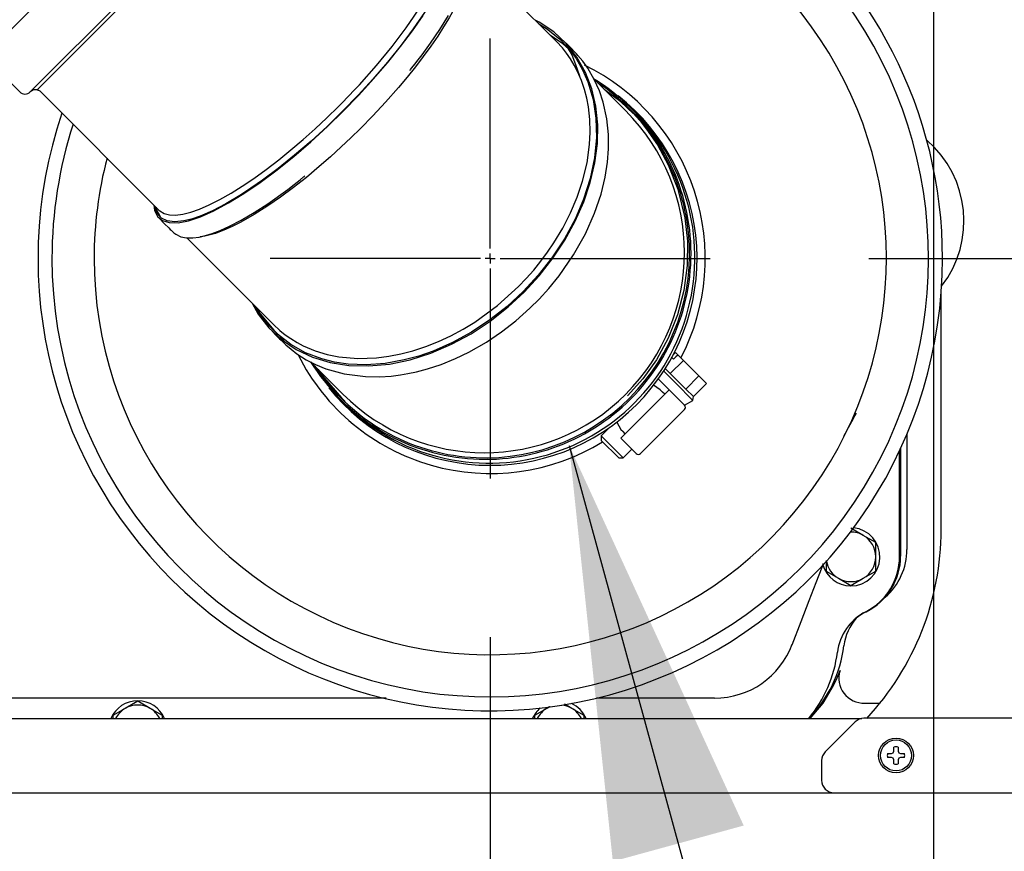
# Model space of a CAD drawing. Units: inches. Extents: x 1.1 to 15.4, y 0.6 to 10.1.
# Drawn here: x 2.8 to 3.1, y 5 to 5.3 of the extents above; entities that cross this region are included whole.
import ezdxf

# ---------------------------------------------------------------- set-up
doc = ezdxf.new("R2010")
doc.units = ezdxf.units.IN
doc.header["$MEASUREMENT"] = 0
doc.layers.add('FORMAT', color=7, linetype='Continuous')
doc.styles.add('SLDTEXTSTYLE0', font='TXT', dxfattribs={"width": 0.605})
doc.dimstyles.new('SLDDIMSTYLE0', dxfattribs={"dimtxt": 0.08, "dimasz": 0.13, "dimexe": 0, "dimexo": 0.0625, "dimgap": 0.02, "dimtad": 0, "dimtih": 1, "dimtoh": 1, "dimdec": 6, "dimlfac": 32, "dimrnd": 1e-09, "dimzin": 12, "dimdsep": 46, "dimlunit": 5, "dimtxsty": 'SLDTEXTSTYLE0', "dimsah": 1, "dimcen": 0.09, "dimadec": 0, "dimazin": 3, "dimtfac": 1, "dimtdec": 4, "dimtofl": 0, "dimtmove": 0, "dimatfit": 3, "dimfxl": 0, "dimfrac": 2, "dimtolj": 1, "dimtzin": 12, "dimarcsym": 0})
doc.dimstyles.new('SLDDIMSTYLE2', dxfattribs={"dimtxt": 0.08, "dimasz": 0.13, "dimexe": 0, "dimexo": 0.0625, "dimgap": 0.02, "dimtad": 0, "dimtih": 1, "dimtoh": 1, "dimdec": 6, "dimlfac": 32, "dimrnd": 1e-09, "dimzin": 12, "dimdsep": 46, "dimlunit": 5, "dimtxsty": 'SLDTEXTSTYLE0', "dimsah": 1, "dimcen": 0.09, "dimadec": 0, "dimazin": 3, "dimtfac": 1, "dimtdec": 4, "dimtmove": 0, "dimatfit": 0, "dimfxl": 0, "dimfrac": 2, "dimtolj": 1, "dimtzin": 12, "dimarcsym": 0})
doc.dimstyles.new('SLDDIMSTYLE4', dxfattribs={"dimtxt": 0.18, "dimasz": 0.13, "dimexe": 0, "dimexo": 0.0625, "dimgap": 0, "dimtad": 0, "dimtih": 1, "dimtoh": 1, "dimdec": 0, "dimrnd": 1e-09, "dimzin": 0, "dimdsep": 46, "dimlunit": 5, "dimtxsty": 'Standard', "dimsah": 1, "dimcen": 0.09, "dimadec": 0, "dimazin": 0, "dimtfac": 0.13, "dimtdec": 0, "dimtofl": 0, "dimtmove": 0, "dimatfit": 3, "dimfxl": 0, "dimfrac": 2, "dimtolj": 1, "dimtzin": 0, "dimarcsym": 0})

# ---------------------------------------------------------------- blocks, each defined once
blk = doc.blocks.new('_D_37')
at = {"layer": 'FORMAT'}
for p, q in [((3.460102334203824, 4.863225678350207), (3.460102334203824, 5.113225678350207)), ((2.876077463756583, 4.863225678350207), (3.585102334203824, 4.863225678350207)), ((3.243038284481429, 4.577600678350207), (3.585102334203824, 4.577600678350207)), ((3.460102334203824, 4.312138996048867), (3.460102334203824, 4.577600678350207)), ((3.710102334203824, 4.312138996048867), (3.460102334203824, 4.312138996048867)), ((3.850621459938527, 4.312027888165725), (3.823121459079217, 4.312027888165725)), ((3.823121459079217, 4.312027888165725), (3.823121459079217, 4.189250111505078)), ((4.033954783722993, 4.312027888165725), (4.061454784582303, 4.312027888165725)), ((4.061454784582303, 4.312027888165725), (4.061454784582303, 4.189250111505078)), ((3.823121459079217, 4.189250111505078), (3.850621459938527, 4.189250111505078)), ((4.061454784582303, 4.189250111505078), (4.033954783722993, 4.189250111505078))]:
    blk.add_line(p, q, dxfattribs=at)
for points in [[(3.460102334203824, 4.863225678350207), (3.480102334203824, 4.993225678350207), (3.440102334203824, 4.993225678350207)], [(3.460102334203824, 4.577600678350207), (3.440102334203824, 4.447600678350208), (3.480102334203824, 4.447600678350208)]]:
    blk.add_solid(points, dxfattribs=at)
at = {"layer": 'FORMAT', "char_height": 0.08, "attachment_point": 1, "style": 'SLDTEXTSTYLE0'}
for s, insert in [('9 1/8', (3.820065898335649, 4.433486630559369)), ('232', (3.850621459938527, 4.292375528395196))]:
    blk.add_mtext(s, dxfattribs=dict(at, insert=insert))
blk = doc.blocks.new('_D_38')
at = {"layer": 'FORMAT'}
for p, q in [((3.079199118969245, 5.218206581573618), (3.930992975672377, 5.218206581573618)), ((3.805992975672377, 5.218206581573618), (3.805992975672377, 5.049335912910973)), ((3.714326325238346, 4.908002588105601), (3.686826324379036, 4.908002588105601)), ((3.686826324379036, 4.908002588105601), (3.686826324379036, 4.785224811444954)), ((3.897659649022811, 4.908002588105601), (3.925159649882122, 4.908002588105601)), ((3.925159649882122, 4.908002588105601), (3.925159649882122, 4.785224811444954)), ((3.686826324379036, 4.785224811444954), (3.714326325238346, 4.785224811444954)), ((3.925159649882122, 4.785224811444954), (3.897659649022811, 4.785224811444954)), ((3.805992975672377, 4.577600678350207), (3.805992975672377, 4.766891479066507)), ((3.243038284481429, 4.577600678350207), (3.930992975672377, 4.577600678350207))]:
    blk.add_line(p, q, dxfattribs=at)
for points in [[(3.805992975672377, 5.218206581573618), (3.785992975672377, 5.088206581573618), (3.825992975672377, 5.088206581573618)], [(3.805992975672377, 4.577600678350207), (3.825992975672377, 4.707600678350207), (3.785992975672377, 4.707600678350207)]]:
    blk.add_solid(points, dxfattribs=at)
at = {"layer": 'FORMAT', "char_height": 0.08, "attachment_point": 1, "style": 'SLDTEXTSTYLE0'}
for s, insert in [('20 1/2', (3.65321520661587, 5.029461330499245)), ('521', (3.714326325238346, 4.888350228335072))]:
    blk.add_mtext(s, dxfattribs=dict(at, insert=insert))
blk = doc.blocks.new('_D_43')
at = {"layer": 'FORMAT'}
for p, q in [((2.959917868969245, 5.098925331573618), (2.959917868969245, 3.671824421590868)), ((2.417647659481429, 4.533460053350208), (2.417647659481429, 3.671824421590868)), ((1.955124455764805, 3.796713313707729), (1.927624454905495, 3.796713313707729)), ((1.927624454905495, 3.796713313707729), (1.927624454905495, 3.673935537047082)), ((2.138457779549271, 3.796713313707729), (2.165957780408581, 3.796713313707729)), ((2.165957780408581, 3.796713313707729), (2.165957780408581, 3.673935537047082)), ((2.417647659481429, 3.796824421590868), (2.309556742951768, 3.796824421590867)), ((2.959917868969245, 3.796824421590868), (2.417647659481429, 3.796824421590868)), ((1.927624454905495, 3.673935537047082), (1.955124455764805, 3.673935537047082)), ((2.165957780408581, 3.673935537047082), (2.138457779549271, 3.673935537047082))]:
    blk.add_line(p, q, dxfattribs=at)
for points in [[(2.417647659481429, 3.796824421590868), (2.547647659481429, 3.776824421590868), (2.547647659481429, 3.816824421590868)], [(2.959917868969245, 3.796824421590868), (2.829917868969245, 3.816824421590868), (2.829917868969245, 3.776824421590868)]]:
    blk.add_solid(points, dxfattribs=at)
at = {"layer": 'FORMAT', "char_height": 0.08, "attachment_point": 1, "style": 'SLDTEXTSTYLE0'}
for s, insert in [('17 11/32', (1.832902232269694, 3.918172056101371)), ('441', (1.955124455764805, 3.777060953937199))]:
    blk.add_mtext(s, dxfattribs=dict(at, insert=insert))
blk = doc.blocks.new('_D_44')
at = {"layer": 'FORMAT'}
for p, q in [((3.099483596981429, 5.937669184585806), (3.099483596981429, 3.413678387770435)), ((2.417647659481429, 4.533460053350208), (2.417647659481429, 3.413678387770435)), ((2.417647659481429, 3.538678387770435), (3.099483596981429, 3.538678387770435)), ((3.099483596981429, 3.538678387770435), (3.231264467918395, 3.538678387770435)), ((3.402363435904173, 3.538567279887296), (3.374863435044863, 3.538567279887296)), ((3.374863435044863, 3.538567279887296), (3.374863435044863, 3.415789503226649)), ((3.585696759688639, 3.538567279887296), (3.613196760547949, 3.538567279887296)), ((3.613196760547949, 3.538567279887296), (3.613196760547949, 3.415789503226649)), ((3.374863435044863, 3.415789503226649), (3.402363435904173, 3.415789503226649)), ((3.613196760547949, 3.415789503226649), (3.585696759688639, 3.415789503226649))]:
    blk.add_line(p, q, dxfattribs=at)
for points in [[(2.417647659481429, 3.538678387770435), (2.547647659481429, 3.518678387770435), (2.547647659481429, 3.558678387770435)], [(3.099483596981429, 3.538678387770435), (2.969483596981429, 3.558678387770435), (2.969483596981429, 3.518678387770435)]]:
    blk.add_solid(points, dxfattribs=at)
at = {"layer": 'FORMAT', "char_height": 0.08, "attachment_point": 1, "style": 'SLDTEXTSTYLE0'}
for s, insert in [('21 13/16', (3.280141212409061, 3.660026022280939)), ('554', (3.402363435904173, 3.518914920116766))]:
    blk.add_mtext(s, dxfattribs=dict(at, insert=insert))
blk = doc.blocks.new('SW_CENTERMARKSYMBOL_4')
at = {"layer": 'FORMAT', "color": 0}
for p, q in [((0, 0.00312499999999971), (0, 0.06928124999999949)), ((-0.00312499999999971, 0), (-0.06928125000000003, 0)), ((0, 0), (-0.001562499999999855, 0)), ((0, 0), (0, 0.001562499999999855)), ((0, 0), (0, -0.001562500000000948)), ((0, 0), (0.001562500000000402, 0)), ((0.003125000000000257, 0), (0.06928125000000003, 0)), ((0, -0.003125000000000803), (0, -0.06928125000000057))]:
    blk.add_line(p, q, dxfattribs=at)

msp = doc.modelspace()

# ---------------------------------------------------------------- linework, layer by layer
at = {"color": 7, "linetype": 'Continuous', "lineweight": 25}
for p, q in [((2.895096401834243, 5.376388240912145), (2.801736209632923, 5.283028048710825)), ((2.815005510335236, 5.270664728595126), (2.907459721961551, 5.363118940221441)), ((2.8171706875172, 5.271283784336432), (2.86200567686181, 5.316118773681042)), ((2.980746553817607, 5.286517545328573), (2.953430220271916, 5.313833878874265)), ((2.801736209630707, 5.280619466235192), (2.811690947284598, 5.2706647285813)), ((3.002628970517307, 5.264635128628873), (2.992719080142161, 5.274545019004021)), ((2.817155689904657, 5.271298781948976), (2.8171706875172, 5.271283784336434)), ((2.8171706875172, 5.271283784336432), (2.817508749227659, 5.271193200974123)), ((2.818320073358222, 5.2706647285813), (2.855564170451596, 5.233420631487926)), ((3.004990732405272, 5.263908551172404), (3.00426869421002, 5.264627133719123)), ((2.856565641079777, 5.232663049632197), (2.856437760850535, 5.232789262183087)), ((2.855990636550891, 5.231385677076325), (2.856027227051897, 5.231322390456131)), ((2.864296067636647, 5.224688734302876), (2.891606905214278, 5.197377896725245)), ((3.101944534481421, 5.132825434585805), (3.101944534481421, 5.207181986824898)), ((2.891726812998529, 5.195622804509498), (2.895008062998529, 5.192341554509499)), ((3.020749913161936, 5.186118428036149), (3.016606709366438, 5.181975224242485)), ((3.017101836772349, 5.187004368561725), (3.017646339247435, 5.18645986608664)), ((3.018272388279047, 5.188595952919038), (3.017587127033934, 5.187910691673925)), ((3.017646339247435, 5.18645986608664), (3.01902740717944, 5.187840934018645)), ((3.018982217291697, 5.187886123906388), (3.018272388279047, 5.188595952919038)), ((3.018420951284131, 5.187324857898821), (3.018982217291697, 5.187886123906388)), ((3.018420951284131, 5.187324857898821), (3.018466141171873, 5.187279668011078)), ((3.018982217291697, 5.187886123906388), (3.01902740717944, 5.187840934018645)), ((3.020749913161936, 5.186118428036149), (3.01902740717944, 5.187840934018645)), ((3.025633052540091, 5.181235288657994), (3.020749913161936, 5.186118428036149)), ((2.903518431756011, 5.185466370183512), (2.913489321913978, 5.175495480025544)), ((3.018345319272324, 5.178902605156005), (3.014539181164204, 5.182708743264125)), ((3.016606709366438, 5.181975224242485), (3.015091887505255, 5.183490046106538)), ((3.012797518167216, 5.180260143710922), (3.016250187997166, 5.176807473880848)), ((3.021489848746455, 5.177092084862469), (3.016606709366438, 5.181975224242485)), ((3.025633052540091, 5.181235288657994), (3.021489848746455, 5.177092084862469)), ((3.028038667035357, 5.178829674162728), (3.025633052540091, 5.181235288657994)), ((3.013488052133167, 5.176807473880858), (3.011373834991469, 5.178258267075183)), ((3.013488052133167, 5.176807473880858), (3.014178586099169, 5.176116939914856)), ((3.015559654031175, 5.176116939914856), (3.016250187997166, 5.176807473880848)), ((3.021083925759195, 5.171973736118841), (3.016250187997166, 5.176807473880848)), ((3.023740445757535, 5.173507478670795), (3.018345319272324, 5.178902605156005)), ((3.02389546324346, 5.174686470365463), (3.021489848746455, 5.177092084862469)), ((3.02389546324346, 5.174686470365463), (3.026657599104269, 5.177448606229806)), ((3.028038667035357, 5.178829674162728), (3.026657599103352, 5.177448606230723)), ((2.91301487851427, 5.174334738993759), (2.914215899370438, 5.17313371813759)), ((3.014869120065172, 5.175426405948853), (3.002439508677127, 5.162996794560808)), ((3.014869120065172, 5.175426405948853), (3.014178586099169, 5.176116939914856)), ((3.015559654031175, 5.176116939914856), (3.014869120065172, 5.175426405948853)), ((3.021083925759195, 5.17197373611884), (3.023740445757535, 5.173507478670795)), ((3.023740445758737, 5.173507478669592), (3.023895639737973, 5.17468629387382)), ((3.007273246439145, 5.156781988866786), (3.021083925759195, 5.170592668186836)), ((2.997620684708827, 5.165083310252533), (2.9948436350511, 5.162306260594806)), ((2.999784429219068, 5.166687248848963), (3.001058440745122, 5.164377862492813)), ((3.001058440745122, 5.164377862492813), (3.001748974711125, 5.163687328526811)), ((2.994843635060271, 5.162306260585636), (2.994843635041825, 5.160925192662821)), ((2.9948436350511, 5.162306260594806), (3.001748974711125, 5.155400920934781)), ((2.994843635041825, 5.160925192662821), (3.00036790677914, 5.155400920925506)), ((3.001748974711125, 5.162306260594806), (3.001058440745122, 5.161615726628804)), ((3.001058440745122, 5.161615726628804), (3.00589217850714, 5.156781988866786)), ((3.002439508677127, 5.162996794560808), (3.001748974711125, 5.163687328526811)), ((3.001748974711125, 5.162306260594806), (3.002439508677127, 5.162996794560808)), ((3.091173417264101, 5.162843268380692), (3.091173417264101, 5.126718420141215)), ((3.001748974711125, 5.155400920934781), (3.004511110575134, 5.158163056798792)), ((3.089175681469232, 5.158327258651598), (3.089175681469233, 5.124467933923826)), ((3.00036790677914, 5.155400920925506), (3.001748974701954, 5.155400920943952)), ((3.088824118969234, 5.124355191294132), (3.088824118969234, 5.157574130552555)), ((3.077425681469233, 5.131009905040677), (3.073528919554775, 5.133259701580957)), ((3.08132244338369, 5.128760108500396), (3.077425681469233, 5.131009905040677)), ((3.081331931469233, 5.124244081573611), (3.081331931469233, 5.128743674654172)), ((3.081331931469233, 5.119744488493051), (3.081331931469233, 5.124244081573611)), ((3.065706931469233, 5.123124325698522), (3.065706931469233, 5.119744488493051)), ((3.065716419554775, 5.119728054646825), (3.069613181469233, 5.117478258106545)), ((3.069613181469233, 5.117478258106545), (3.073509943383691, 5.115228461566264)), ((3.073528919554775, 5.115228461566264), (3.077425681469233, 5.117478258106545)), ((3.077425681469233, 5.117478258106545), (3.08132244338369, 5.119728054646825)), ((3.073362291637835, 5.115241546662144), (3.073359632872791, 5.115089226114835)), ((3.073519431469232, 5.115087831573612), (3.073519431469232, 5.115228456573611)), ((2.927091248649444, 5.079759706573617), (2.667286618969233, 5.079759706573617)), ((2.848853693383691, 5.078790951580957), (2.844956931469233, 5.076541155040676)), ((2.852769431469233, 5.076541155040676), (2.848872669554775, 5.078790951580957)), ((2.985581931469233, 5.076541155040676), (2.983266976557494, 5.07787769488213)), ((3.030564743969235, 5.079759706573618), (2.993432283172786, 5.079759706573618)), ((3.077869762256979, 5.078175781362395), (3.082691381897225, 5.078175781362395)), ((2.841050681469233, 5.07427492465417), (2.841050681469233, 5.073354861421074)), ((2.844956931469233, 5.076541155040676), (2.841060169554775, 5.074291358500396)), ((2.856666193383691, 5.074291358500396), (2.852769431469233, 5.076541155040676)), ((2.856675681469233, 5.073354861421074), (2.856675681469233, 5.07427492465417)), ((2.973863181469233, 5.07427492465417), (2.973863181469233, 5.073354861421074)), ((2.977769431469233, 5.076541155040676), (2.973872669554775, 5.074291358500396)), ((2.97860195032025, 5.077021810023417), (2.977769431469233, 5.076541155040676)), ((2.989478693383691, 5.074291358500396), (2.985581931469233, 5.076541155040676)), ((2.989488181469233, 5.073354861421074), (2.989488181469233, 5.07427492465417)), ((2.539613851099878, 5.073354861421074), (3.076931467862964, 5.073354861421074)), ((3.07485984455803, 5.072272263033115), (3.06542932283001, 5.062841741305095)), ((3.175948436966, 5.073416377169106), (3.07762198042204, 5.073416377169106)), ((3.085064437404253, 5.062338252169106), (3.08635552119402, 5.062338252169106)), ((3.08635552119402, 5.062338252169106), (3.086869278464726, 5.062551057398399)), ((3.086869278464726, 5.062551057398399), (3.08708208369402, 5.063064814669105)), ((3.08708208369402, 5.063064814669105), (3.08708208369402, 5.064355898458873)), ((3.08836333369402, 5.064355898458873), (3.08836333369402, 5.063064814669105)), ((3.08836333369402, 5.063064814669105), (3.088576138923314, 5.062551057398399)), ((3.088576138923314, 5.062551057398399), (3.08908989619402, 5.062338252169106)), ((3.08908989619402, 5.062338252169106), (3.090380979983787, 5.062338252169106)), ((3.06428520869402, 5.060079605441086), (3.06428520869402, 5.053885127169105)), ((3.08635552119402, 5.061057002169105), (3.085064437404253, 5.061057002169105)), ((3.086869278464726, 5.060844196939811), (3.08635552119402, 5.061057002169105)), ((3.08708208369402, 5.060330439669105), (3.086869278464726, 5.060844196939811)), ((3.08708208369402, 5.059039355879338), (3.08708208369402, 5.060330439669105)), ((3.088576138923314, 5.060844196939811), (3.08836333369402, 5.060330439669105)), ((3.08836333369402, 5.060330439669105), (3.08836333369402, 5.059039355879338)), ((3.08908989619402, 5.061057002169105), (3.088576138923314, 5.060844196939811)), ((3.090380979983787, 5.061057002169105), (3.08908989619402, 5.061057002169105)), ((2.428428909481422, 5.049978877169106), (3.188116409481421, 5.049978877169106))]:
    msp.add_line(p, q, dxfattribs=at)
at = {"color": 7, "linetype": 'Continuous', "lineweight": 25, "flags": 128}
for points in [[(2.91207644318169, 5.266048007361162), (2.913134290483218, 5.26711148038705), (2.917294244723345, 5.271424072019197), (2.918685724300877, 5.272920725549943), (2.924041565289915, 5.278962307177783), (2.928981584767347, 5.284966593773499), (2.933414729835807, 5.290832224877522), (2.935944067087247, 5.294454087337276), (2.938222151453827, 5.297954225637043), (2.940289871672611, 5.301402849148771), (2.942064736661309, 5.304674911376505), (2.943502044225515, 5.30767371215189), (2.944646594712186, 5.310464342344416), (2.945507451545712, 5.31309884480814), (2.94604789079271, 5.315482131663909), (2.946271979573298, 5.31772160343558), (2.946129903493829, 5.319647272220044), (2.945605149238863, 5.32128583400151), (2.944703819054926, 5.322560280091255)], [(2.943540846774112, 5.323723252372068), (2.944727795125244, 5.323534775513997), (2.946512851447127, 5.322570249042757), (2.947480877982762, 5.321450590380781), (2.948108343147437, 5.320000993140006), (2.948386449478732, 5.31822725693273), (2.948319761549248, 5.31614771252705), (2.947690101705625, 5.312921416826127), (2.946445039608205, 5.309199537103254), (2.944601512182841, 5.305047733545936), (2.942174450296137, 5.300517058072431), (2.939183562907721, 5.295636932517056), (2.935683374864229, 5.290502419170054), (2.931834351779782, 5.285337577466755), (2.92757171367277, 5.280031514901761), (2.922978396096218, 5.274689528284191), (2.918336049651324, 5.269621732058702), (2.9134905754343, 5.264633875108549)], [(2.953117105460477, 5.309694917839425), (2.95308996524938, 5.309218207148336), (2.952669727745909, 5.307011415489837), (2.952017133798172, 5.304759947865264), (2.950492932115213, 5.300853578880484), (2.94850341594735, 5.296781043817188), (2.946948393667358, 5.293981567520483), (2.94522922525359, 5.291128144723994), (2.943366695830596, 5.288241543874252), (2.941171493001311, 5.285042886506705), (2.938820306546282, 5.281807074113479), (2.936331454838118, 5.278553936454761), (2.933723511486862, 5.275301995208141), (2.931015143802612, 5.272068408349171), (2.92692587080233, 5.267423705990322), (2.922925957309423, 5.263119228017246), (2.919013290935284, 5.259111159607567)], [(2.853958620850359, 5.235026181089164), (2.854192341676794, 5.233260932368192), (2.855131641174642, 5.231399225427348), (2.856666267114167, 5.230132045415459), (2.858824421163753, 5.229473750428872), (2.861564603897274, 5.229449817009669), (2.864838053892025, 5.230064521832518), (2.868605839406287, 5.231318666666706), (2.872842386263902, 5.233198382651696), (2.877467890691482, 5.235672380968262), (2.882316031399984, 5.238646779864083), (2.887448265199606, 5.242144438813562), (2.892763967329598, 5.246100408704029), (2.898036941670294, 5.250338534916026), (2.903380787474885, 5.254933134056638), (2.908689185624757, 5.259795662586135), (2.913576362638314, 5.264548087904537), (2.918466107997856, 5.269584055704631), (2.923166016345395, 5.27471656155882), (2.927589345393367, 5.279849758457095), (2.931689304729069, 5.284931910672376), (2.935438591958921, 5.289921364227607), (2.938773505044991, 5.294729972978122)], [(2.934604505188799, 5.27745659493487), (2.934604650205328, 5.277456444470927), (2.934605185090988, 5.277456435774408), (2.934605957489494, 5.277456726959612), (2.934606967423578, 5.277457318040447), (2.934609699987071, 5.277459399960118), (2.934613382953972, 5.277462681706518), (2.934623600750363, 5.277472845618994), (2.934637622041188, 5.27748781215063), (2.934801675613314, 5.277678698276105), (2.935233634419494, 5.278204801681091), (2.936163745005264, 5.279368337665408), (2.937260210886887, 5.280772844287171), (2.938457495120511, 5.282345128250986), (2.94112419250674, 5.286001838364463), (2.944061811614629, 5.290327172251367), (2.946777124577733, 5.294712782525261)], [(2.88487260596687, 5.204112195972653), (2.886837485202749, 5.200615788842238), (2.890202527432665, 5.196328339169326), (2.894163588502586, 5.192634724027039), (2.898760858965966, 5.189537312626658), (2.903894836506761, 5.187119584400182), (2.909470827362574, 5.185431748361969), (2.915415489561762, 5.184509016511233), (2.921693111827488, 5.18434765708811), (2.928181875203598, 5.184958396456146), (2.934652723922019, 5.186310087342048), (2.941200541066257, 5.188392162946912), (2.947693805858023, 5.191170570175605), (2.953862984967233, 5.194512491619087), (2.959855697416532, 5.198458224114991), (2.965550229984424, 5.202934618226468), (2.97055410538918, 5.207570345153671), (2.975317218400603, 5.212732945301884), (2.979642486317773, 5.218240091586442), (2.983451051774053, 5.223988052076408), (2.986700407124623, 5.229920808276821), (2.989375678811777, 5.235984277374752), (2.991434334014988, 5.242069144008127), (2.992881336942758, 5.248262289388464), (2.993663762970797, 5.254366225815838), (2.993775412774718, 5.260274929117223), (2.993182341873291, 5.26610923634721), (2.991891530396084, 5.271632500088535), (2.989936644327604, 5.276752959755764), (2.987234749238803, 5.281560864975507), (2.983869712718251, 5.285848319021564), (2.979908657018129, 5.289541938983119), (2.975311391355715, 5.292639355929571), (2.974013555190501, 5.29325054395568)], [(2.975221398295871, 5.29204270085031), (2.977599499819183, 5.290663070820059), (2.981765764689724, 5.287317335800161), (2.984541779641591, 5.284389688721952), (2.986968033614626, 5.281141302672816), (2.989023087708888, 5.277590618702575), (2.99069958462196, 5.273767889454337), (2.992318677395139, 5.268292841136613), (2.993218602281905, 5.262425974429555), (2.993374100625761, 5.256275145103017), (2.992768821544971, 5.249922686823599), (2.991414062402937, 5.24340643302184), (2.989329241590329, 5.236856552443955), (2.986619750856579, 5.230552178389957), (2.983260744837108, 5.224342483737425), (2.979315793669102, 5.218352130711307), (2.975041897542244, 5.212915884167782), (2.970319730389178, 5.207804720153671)], [(2.984513440419199, 5.284180591724903), (2.982822703169155, 5.28575169325054), (2.978843453835579, 5.288420645310602)], [(2.891184734645612, 5.195293599189133), (2.892414512017722, 5.194064124785312), (2.893539675961547, 5.192943492723927), (2.894064568526, 5.192425562140405), (2.894565588106524, 5.19193719421965), (2.895043931677197, 5.191479670341288), (2.895500990158118, 5.191054522012804), (2.897191833131894, 5.189593596411722), (2.898965940270076, 5.188220650808361), (2.901943311060492, 5.186283581283986), (2.90484147228736, 5.184779944431078), (2.908135267442611, 5.183432559323878), (2.913909841790663, 5.181829810612125), (2.920577325443156, 5.180982377088436), (2.924976042963176, 5.180928938966759), (2.928675426208532, 5.181167191368224), (2.931661866058352, 5.181539662083153), (2.933974869116896, 5.181935042483027), (2.936651037796915, 5.182506556126934), (2.940158523129787, 5.183438809627963), (2.944404832977839, 5.184844551345594), (2.948960029627988, 5.186692393782472), (2.953137099882153, 5.188703808204048), (2.958686681417448, 5.191869699543841), (2.963452990964563, 5.195074164758823), (2.9679657399734, 5.198568557332791), (2.972417047330372, 5.202523356454735), (2.975306712985676, 5.205399420040438), (2.97837326194453, 5.208762789877462), (2.981624616262464, 5.212755268245881), (2.986178688899691, 5.219318094394637), (2.989930111723512, 5.225987537327806), (2.992799885439924, 5.232448791091195), (2.994813593252071, 5.238404875170589), (2.996115727677522, 5.243770069948488), (2.996859176138149, 5.24852757384916), (2.997182017921866, 5.252748151612264), (2.997156420090739, 5.257277784913536), (2.996656127850557, 5.262197615409692), (2.995510801386021, 5.267418638747798), (2.994306566785694, 5.271000337944789), (2.992694533460656, 5.27459982901288), (2.990650043834259, 5.278111597985383), (2.989052492839763, 5.280337303955033), (2.987542886771954, 5.282139791058559), (2.987174228503936, 5.282544708169321), (2.986746168285455, 5.28299654655222), (2.986254660686438, 5.283502482252205), (2.985701188048287, 5.284063883897454), (2.984412856560836, 5.285357368095573), (2.982887474385726, 5.286883092865239)], [(2.96880410538918, 5.209320345153672), (2.971266754317143, 5.21188708795702), (2.973623830441651, 5.214556991708065), (2.97586694713901, 5.217322143306498), (2.977987872613817, 5.220174315831738), (2.979978561158716, 5.223104990993067), (2.982763300012979, 5.227736205052131), (2.985222741947388, 5.232550617322951), (2.987320478280933, 5.23751371329919), (2.989020524795531, 5.242587714909317), (2.990395452485533, 5.248272790518744), (2.991210351139326, 5.254074108625212), (2.991408228771058, 5.257976397207377), (2.991301908970662, 5.261936430828529), (2.9908571043107, 5.265919977352736), (2.990338017646652, 5.268648957068694), (2.989607880294651, 5.271441936181816), (2.988639834690643, 5.274273411864712), (2.98740652866943, 5.277114812058187), (2.986395712952901, 5.279048593924625), (2.985167275925956, 5.281072055908143), (2.983962810298443, 5.282796042401639), (2.982620020117552, 5.284484146480466), (2.980746553817607, 5.286517545328573)], [(2.983515726005214, 5.285372487842761), (2.983518015570934, 5.285363148224324), (2.983904686272523, 5.284926545130903), (2.984478294721508, 5.284241222525895), (2.985590077131065, 5.282323256389216), (2.986748605245006, 5.279261751225576), (2.988034119793989, 5.275749266806253)], [(3.004892258147364, 5.263885345598664), (3.001006492229265, 5.267567904190431), (2.995810537595915, 5.271453561550266)], [(2.913490575434301, 5.264633875108547), (2.908512141305576, 5.259797331256126), (2.903453956489894, 5.255162910970342), (2.898290855959269, 5.250717144573334), (2.893159391872874, 5.246578932379271), (2.888154833065882, 5.242823450377084), (2.88454629764429, 5.240302306609514), (2.881056039750779, 5.238024931175254), (2.876574522252956, 5.235364582464526), (2.872384670054922, 5.233189679719914), (2.868554788313242, 5.231531945267197), (2.865857370944652, 5.230613182693775), (2.863409793749186, 5.23001443476675), (2.860532251810424, 5.229722083700268), (2.858159566832431, 5.230016131714491), (2.856327460370373, 5.230885203284211), (2.855296078817255, 5.231939648420554), (2.854602187906404, 5.233323802791165), (2.854398350906561, 5.23458645103296)], [(2.855564170451597, 5.233420631487926), (2.855849771962338, 5.233158560464839), (2.8572248817885, 5.232348991359215), (2.858838575851631, 5.231936663177795), (2.860756266088623, 5.231863371467522), (2.863034697402359, 5.232146333689235), (2.865610826134349, 5.232785902341314), (2.868380141253079, 5.233752823242325), (2.871393274141064, 5.235053374340487), (2.874736614088952, 5.236735109585458), (2.87829338315557, 5.238754079938085), (2.881807470276578, 5.240946723287188), (2.885463118496947, 5.243411313705618), (2.889353855369429, 5.246222290432778), (2.893337919003641, 5.249285184668245), (2.897113476894814, 5.252352809549253), (2.900944887488197, 5.255622878451548), (2.904751586292502, 5.259023699755216), (2.908428545543602, 5.262470835328463), (2.91207644318169, 5.266048007361162)], [(3.003700949599486, 5.265193893012334), (3.00369556708065, 5.265199516732602), (3.003766879811998, 5.265130804073375), (3.003947242945423, 5.26495203398779), (3.004235232194048, 5.264661801286056), (3.005051056896086, 5.263816584503889), (3.005862356815434, 5.262941541941759), (3.007097432965489, 5.261539614023467), (3.009153131439215, 5.258943345817656), (3.012558089629288, 5.253968223741524), (3.015986074569208, 5.247682964157098), (3.019038217988303, 5.239994637394605), (3.021227819796216, 5.231039661989362), (3.022033368788393, 5.223672923438169), (3.021956395844953, 5.215961934804599), (3.020919427371296, 5.208130867584232), (3.01890864586601, 5.200430106826997), (3.015986412717926, 5.193094852635902), (3.012278040306637, 5.186320796525163), (3.00794939309449, 5.180247797309584), (3.003172440895779, 5.174952009647073)], [(2.919013290935284, 5.259111159607567), (2.916011866680018, 5.256163594967289), (2.912986066569009, 5.253296918517595), (2.909543210910475, 5.2501576429343), (2.906053560786081, 5.247107502908712), (2.902008971733374, 5.243737734452494), (2.897942123799606, 5.240531969413039), (2.893887513103418, 5.237526638459324), (2.889882906668599, 5.234757754712255), (2.885564224663415, 5.232016440395352), (2.881343406725663, 5.229621034595501), (2.878615569443127, 5.228248711247629), (2.875944523859335, 5.22706604243152), (2.873364502677588, 5.226107316744678), (2.871665417156472, 5.225596512769381), (2.869989470711976, 5.225209618029768), (2.868497033187002, 5.224993060246521)], [(3.018664289310399, 5.24350694735517), (3.018268586095361, 5.244574797226748), (3.016895663307612, 5.247433626082134)], [(2.855474484983288, 5.23100384885108), (2.857342737147227, 5.229135713953783), (2.858659558033708, 5.227820647407435), (2.859111782892263, 5.227371118135044), (2.859427044374572, 5.22706075622704), (2.859533459622277, 5.226957910878576), (2.859944117199072, 5.226585585068237), (2.860268788119928, 5.226312148260707), (2.860869688537696, 5.225857377411586), (2.86241940284508, 5.225059865874154), (2.864248567360727, 5.224689085205021), (2.866222641136402, 5.224674501990315), (2.868230372387644, 5.224932194351241), (2.870209558294699, 5.225383947749005), (2.872331916151146, 5.226039169048397), (2.874790463878349, 5.226975773266659), (2.87782627897639, 5.22834407652689), (2.881452406433799, 5.230230156979181), (2.885587085343287, 5.23265874200218), (2.889830083488724, 5.235413013615284), (2.896138785436899, 5.239935266754845), (2.898197431543481, 5.241512150260482), (2.900014845327482, 5.242944562751251), (2.901132432521435, 5.2438553057432), (2.901369379298172, 5.244060297049616), (2.901450595939085, 5.24413542041229), (2.901506877038349, 5.244192534515233), (2.901525631969183, 5.244214400166155), (2.901538106884495, 5.244231840015369), (2.901544281773382, 5.244244881624), (2.901544755764649, 5.244253739365591), (2.901542227250472, 5.244258087542029)], [(2.85467734290911, 5.234307459030413), (2.854762346777625, 5.233510116650351), (2.855881150978139, 5.23157504239435)], [(2.970319730389178, 5.207804720153669), (2.965218415676626, 5.203091056885076), (2.95979324001283, 5.198823627447407), (2.954008909899489, 5.194999090633114), (2.948017264441974, 5.191721059810172), (2.941930973390741, 5.189047310052225), (2.937380729172897, 5.187467875080906), (2.932840084257864, 5.186240886668168), (2.926781388325844, 5.185157716391638), (2.920846538713812, 5.184727811061024), (2.915135522239133, 5.184951211341307), (2.91089774463338, 5.185572809005047), (2.906849034324202, 5.186575194191734), (2.901732651416398, 5.188521684094295), (2.897050507922009, 5.191125190624912), (2.892879112664274, 5.194333550990311), (2.890041352210204, 5.197194375027606), (2.887547821295408, 5.20037816940216), (2.88607397082203, 5.202910831117491)], [(2.891606905214278, 5.197377896725245), (2.893640289986644, 5.195504442370154), (2.895328398229407, 5.194161647633711), (2.897052379686801, 5.192957184390829), (2.899075833031797, 5.191728750857378), (2.901009638484665, 5.190717921873422), (2.904797418064871, 5.18913382554972), (2.90855038964464, 5.188005056091715), (2.912204473190115, 5.187267346232152), (2.918173178667923, 5.186729219248741), (2.924050341917639, 5.186914099403526), (2.927927276954262, 5.187391670755967), (2.931762997795289, 5.188128541648001), (2.935536735633534, 5.18910392574732), (2.939603522254568, 5.190431000832097), (2.943604358121282, 5.192017164667628), (2.947519413457952, 5.193844098783861), (2.95133016658746, 5.195893229484264), (2.955019459549784, 5.198145889384135), (2.962196263308059, 5.203364282192122), (2.96880410538918, 5.209320345153672)], [(2.886622749678558, 5.202362052260964), (2.887471887813276, 5.2008005756147), (2.891726812998531, 5.195622804509497)], [(2.905743338835771, 5.183241463103752), (2.907033650094778, 5.181238813333198), (2.913014878514279, 5.174334738993749)], [(3.055012175892656, 5.096571204223125), (3.057837961946329, 5.103925868265459), (3.060347792156887, 5.110457417082329), (3.062540516465267, 5.116162880785142), (3.064415049700406, 5.121039595191296), (3.064892743090446, 5.122282128056094)], [(3.068075492239473, 5.083758651733613), (3.069157883451959, 5.086110933791722), (3.070096512058376, 5.088441118358531), (3.070100906300509, 5.088452805009035)], [(3.060638888759288, 5.073354861421074), (3.064748192627059, 5.078175781362395), (3.068075492239473, 5.083758651733613)], [(2.978690530684723, 5.076995029007973), (2.97868596715388, 5.076993140421355), (2.977769431469233, 5.076541155040676)]]:
    msp.add_lwpolyline(points, dxfattribs=at)
at = {"color": 7, "linetype": 'Continuous', "lineweight": 25}
for radius in [0.005484374999999098, 0.004874999999999297]:
    msp.add_circle((3.08772270869402, 5.061697627169106), radius, dxfattribs=at)
for centre, radius, start, end in [((2.959917868969235, 5.218206581573617), 0.1424539062500001, 1.286029667244021e-11, 108.7385645950537), ((2.959917868969235, 5.218206581573617), 0.1380593750000004, 180, 107.8351785730085), ((2.959917868969235, 5.218206581573617), 0.1247812499999998, 180, 104.6597530457781), ((2.959917868969234, 5.218206581573618), 0.06771875000000105, 332.4659183522992, 64.03056204550239), ((2.958471794274637, 5.219760482650995), 0.0646893678289526, 314.9324695156903, 58.29738490281406), ((2.958394520020484, 5.219774635683123), 0.06430120179010274, 314.9718326349046, 56.54771362331225), ((2.813348228803004, 5.272322010099706), 0.002343749999999956, 225.0000000000008, 315.0000000000085), ((2.816662791839816, 5.269007447062894), 0.002343749999999642, 77.24474001598338, 135), ((2.816662791839816, 5.269007447062894), 0.002343749999999642, 45, 68.84195239407411), ((2.959917868969234, 5.218206581573618), 0.06514279906902469, 315.0000000000006, 51.80162642299349), ((2.959917868969235, 5.218206581573617), 0.1424539062500001, 161.2614354049441, 1.286029667244021e-11), ((2.959540496603699, 5.218583953939151), 0.06483350205071362, 223.5415872061008, 46.45841279390031), ((2.958058680416921, 5.220065304327208), 0.06303157937029572, 315.0002993972037, 44.9997006027983), ((2.959917868969234, 5.218206581573618), 0.06468429238117956, 32.90411854203738, 44.58075564896236), ((2.959917868969235, 5.218206581573617), 0.1380593750000001, 162.1648214269891, 180), ((3.075694534481421, 5.230012934585805), 0.03343750000000002, 322.1735134660934, 49.47173325243831), ((2.959917868969235, 5.218206581573617), 0.1247812499999998, 165.3402469542198, 180), ((2.959917868969234, 5.218206581573618), 0.06771875000000058, 206.6535653541313, 301.5007097843418), ((2.95836092292007, 5.219626454932535), 0.06467302150534136, 211.6842461091737, 315.0858688372438), ((2.958349876707468, 5.219730871584754), 0.06430182314394599, 213.4527332248869, 315.0275351957367), ((2.959917868969234, 5.218206581573618), 0.06514279906902469, 218.6703025804426, 315.0000000000006), ((2.958059146215643, 5.22006580752749), 0.06303160581733558, 225.0003234373269, 314.9996765626744), ((2.959917868969234, 5.218206581573618), 0.06468429238118041, 226.5713535374308, 242.1647806834089), ((3.020393391793192, 5.171283202152837), 0.0009765625000004788, 315.0000000000376, 45.00000000005527), ((5.441640291313412, 3.881459374659954), 2.694282489251393, 151.4404071106635, 151.6189063979052), ((3.006582712473142, 5.157472522832788), 0.0009765624999995368, 224.999999999964, 315.0000000000376), ((3.073519431469232, 5.124244081573611), 0.009156249999999828, 270.0000000000008, 84.7981187056981), ((3.073519431469232, 5.124244081573611), 0.007812500000000094, 59.99999999999664, 91.10711046663272), ((3.073519431469232, 5.124244081573611), 0.007812500000000444, 0, 59.99999999999664), ((3.014757034481421, 5.132825434585805), 0.0871875000000002, 316.9920552977643, 0), ((3.073519431469232, 5.124244081573611), 0.009015625000000645, 29.93970164491489, 30.06029835508163), ((3.073519431469232, 5.124244081573611), 0.007812500000000444, 300.0000000000042, 0), ((3.069292868969235, 5.124355191294132), 0.0195312500000001, 297.1014584714465, 0), ((3.069644431469232, 5.124467933923826), 0.01953125000000109, 296.430196260688, 0), ((3.071506237282133, 5.126497793711231), 0.01966765925582754, 310.6165858854148, 0.2489305217545758), ((3.122287007998914, 5.126718420141215), 0.03111359073481257, 180, 180.2489305217653), ((3.073519431469232, 5.124244081573611), 0.009156250000000653, 196.0119942630701, 269.0000000000033), ((3.073519431469232, 5.124244081573611), 0.007812499999999842, 189.7030025021397, 240.0000000000031), ((3.073519431469232, 5.124244081573611), 0.009015625000000086, 209.9397016449136, 210.0602983550873), ((3.073519431469232, 5.124244081573611), 0.007812500000000094, 240.0000000000031, 300.0000000000042), ((3.073519431469232, 5.124244081573611), 0.0090156250000002, 329.9397016449143, 330.0602983550908), ((3.073519431469232, 5.124244081573611), 0.009015625000000556, 269.9397016449176, 270.0602983550897), ((3.085753806469233, 5.092189717944883), 0.01660156250000037, 117.1014584714492, 173.0286168797452), ((3.085738181469141, 5.092090141541119), 0.01662577184413452, 116.4301962606901, 142.8019583028886), ((3.087656517732731, 5.09417522178543), 0.01646515428714969, 139.0510340568729, 172.7640012973711), ((3.030693603085818, 5.105626035274457), 0.02586664966963841, 269.7145701447884, 340.004396107708), ((3.031443758660528, 5.101312429445904), 0.04019889088876782, 315.934434576925, 352.7640012973728), ((3.029531931469233, 5.099064394073617), 0.04003906249999982, 320.0505688100807, 353.0286168797476), ((3.077569389413755, 5.086023638716223), 0.007853603560848764, 161.9825913314878, 272.191897596345), ((2.848863181469233, 5.069775331573611), 0.00915625000000049, 23.01290282916194, 156.9870971708391), ((2.848863181469233, 5.069775331573611), 0.007812499999999324, 59.99999999999621, 120.0000000000066), ((2.848863181469233, 5.069775331573611), 0.009015624999999668, 89.93970164491677, 90.06029835508608), ((2.981675681469233, 5.069775331573611), 0.007812499999999538, 59.99999999999621, 84.21485629177864), ((2.981675681469233, 5.069775331573611), 0.009156250000000454, 23.01290282916194, 65.03302364665667), ((2.848863181469233, 5.069775331573611), 0.009015624999999642, 149.9397016449184, 150.0602983550935), ((2.848863181469233, 5.069775331573611), 0.007812500000000626, 120.0000000000066, 152.7302831252202), ((2.848863181469233, 5.069775331573611), 0.00781250000000023, 27.26971687478131, 59.99999999999621), ((2.848863181469233, 5.069775331573611), 0.009015624999999257, 29.93970164490793, 30.06029835508304), ((2.981675681469233, 5.069775331573611), 0.009156250000000081, 131.6456115632933, 156.9870971708381), ((2.981675681469233, 5.069775331573611), 0.009015624999999642, 149.9397016449184, 150.0602983550935), ((2.981675681469233, 5.069775331573611), 0.00781250000000023, 120.000000000001, 152.7302831252187), ((2.981675681469233, 5.069775331573611), 0.00781250000000023, 27.26971687478131, 59.99999999999621), ((2.981675681469233, 5.069775331573611), 0.009015624999999756, 29.93970164490511, 30.06029835508163), ((3.07762198042204, 5.069510127169105), 0.003906250000000888, 90, 134.9999999999954), ((3.06819145869402, 5.060079605441086), 0.003906249999999556, 135, 180), ((3.08772270869402, 5.061697627169106), 0.002734375000000463, 166.4504781730047, 193.5495218270142), ((3.08772270869402, 5.061697627169106), 0.002734374999999823, 76.45047817301159, 103.5495218269975), ((3.08772270869402, 5.061697627169106), 0.002734375000000031, 346.4504781729852, 13.54952182699747), ((3.08772270869402, 5.061697627169106), 0.002734375000000687, 256.4504781730077, 283.5495218269849), ((3.06819145869402, 5.053885127169105), 0.003906249999999556, 180, 270.0000000000008)]:
    msp.add_arc(centre, radius, start, end, dxfattribs=at)

# ---------------------------------------------------------------- block references
at = {"layer": 'FORMAT'}
msp.add_blockref('SW_CENTERMARKSYMBOL_4', (2.959917868969245, 5.218206581573618), dxfattribs=at)

# ---------------------------------------------------------------- dimensions: what is measured, and where the dimension line sits
for base, p2, picture, middle in [((3.099483596981429, 3.538678387770436), (3.099483596981429, 5.987669184585806), '_D_44', (3.494030095504765, 3.538678387770436)), ((2.959917868969245, 3.796824421590869), (2.959917868969245, 5.148925331573618), '_D_43', (2.046791115365397, 3.796824421590869))]:
    dim = msp.add_linear_dim(base=base, p1=(2.417647659481429, 4.583460053350207), p2=p2, dimstyle='SLDDIMSTYLE0', dxfattribs=at)
    dim.commit()
    dim.dimension.update_dxf_attribs({"geometry": picture, "text_midpoint": middle, "dimtype": 160})
for base, p2, dimstyle, picture, middle in [((3.805992975672379, 5.218206581573618), (3.029199118969245, 5.218206581573618), 'SLDDIMSTYLE0', '_D_38', (3.805992975672379, 4.908113695988742)), ((3.460102334203824, 4.863225678350207), (2.826077463756583, 4.863225678350207), 'SLDDIMSTYLE2', '_D_37', (3.460102334203824, 4.312138996048867))]:
    dim = msp.add_linear_dim(base=base, p1=(3.193038284481429, 4.577600678350207), p2=p2, angle=90.0000000000002, dimstyle=dimstyle, dxfattribs=at)
    dim.commit()
    dim.dimension.update_dxf_attribs({"geometry": picture, "text_midpoint": middle, "dimtype": 160})

# ---------------------------------------------------------------- leaders
msp.add_leader([(2.98474838081212, 5.159351646655503), (3.294534560200762, 4.029921653345487), (3.544534560200762, 4.029921653345487)], dimstyle='SLDDIMSTYLE4', dxfattribs=at)

doc.saveas('drawing.dxf')
